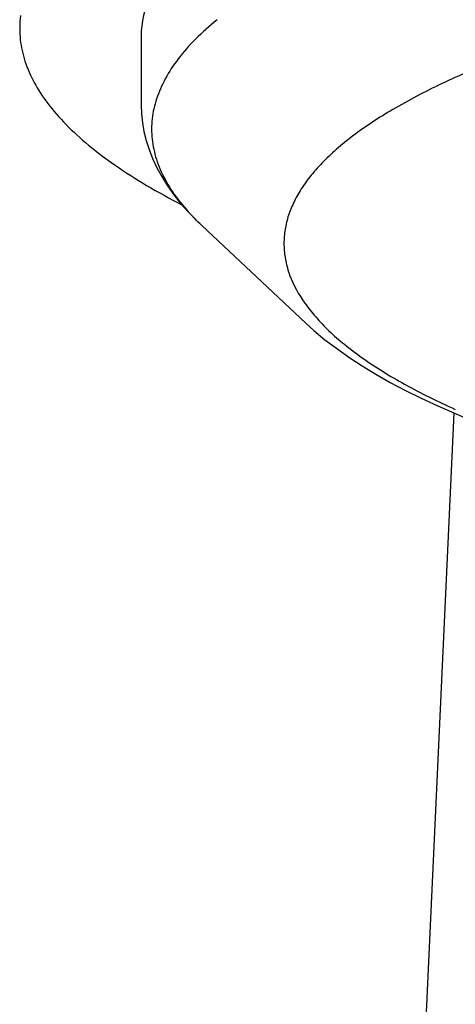
# Model space of a CAD drawing. Extents: x -4 to 206, y -21 to 276.
# Drawn here: x 38 to 39, y 176 to 178 of the extents above; entities that cross this region are included whole.
import ezdxf

# ---------------------------------------------------------------- set-up
doc = ezdxf.new("R2010")
doc.units = 0
doc.layers.add('_________1', color=7, linetype='CONTINUOUS')

msp = doc.modelspace()

# ---------------------------------------------------------------- linework, layer by layer
at = {"layer": '_________1', "color": 7}
for p, q in [((37.9693, 177.998), (37.9693, 177.838)), ((37.9693, 177.838), (37.97, 177.817)), ((37.97, 177.817), (37.9723, 177.796)), ((37.9723, 177.796), (37.976, 177.775)), ((37.976, 177.775), (37.9812, 177.754)), ((37.9812, 177.754), (37.9881, 177.733)), ((37.9881, 177.733), (37.996, 177.712)), ((37.996, 177.712), (38.0062, 177.69)), ((38.0062, 177.69), (38.0179, 177.67)), ((38.0179, 177.67), (38.0312, 177.648)), ((38.0312, 177.648), (38.046, 177.627)), ((38.046, 177.627), (38.0623, 177.606)), ((38.0623, 177.606), (38.0808, 177.586)), ((38.0808, 177.586), (38.1009, 177.565)), ((38.1009, 177.565), (38.1118, 177.555)), ((38.1114, 177.555), (38.1109, 177.555)), ((38.1118, 177.555), (38.3552, 177.326)), ((38.3555, 177.326), (38.3552, 177.326)), ((38.3559, 177.326), (38.3745, 177.309)), ((38.3745, 177.309), (38.4, 177.287)), ((38.4, 177.287), (38.4274, 177.267)), ((38.4274, 177.267), (38.4563, 177.246)), ((38.4563, 177.246), (38.4873, 177.226)), ((38.4873, 177.226), (38.5195, 177.206)), ((38.5195, 177.206), (38.5536, 177.187)), ((38.5536, 177.187), (38.5893, 177.168)), ((38.5893, 177.168), (38.6263, 177.15)), ((38.6263, 177.15), (38.6647, 177.132)), ((38.6647, 177.132), (38.7043, 177.115)), ((38.7023, 177.115), (38.1655, 165.482)), ((38.7043, 177.115), (38.7453, 177.097))]:
    msp.add_line(p, q, dxfattribs=at)
for centre, radius, start, end in [((38.211943, 177.995824), 0.24263, 156.19242, 179.401764), ((37.943866, 178.01704), 0.259305, 173.341738, 185.965875), ((38.653749, 177.422723), 0.796398, 129.475596, 134.391404), ((37.920061, 178.015384), 0.235421, 186.083924, 198.641098), ((38.408287, 177.680982), 0.440169, 135.076733, 143.09447), ((38.012183, 178.046916), 0.332789, 198.715452, 208.064053), ((38.2934, 177.757623), 0.302378, 141.63432, 152.16886), ((39.606333, 175.889102), 2.205022, 111.220354, 115.017129), ((38.042879, 178.065225), 0.368494, 208.330652, 217.463251), ((38.297182, 177.752605), 0.308077, 151.671898, 161.22354), ((39.395696, 176.380915), 1.670362, 115.603911, 120.048), ((38.150146, 178.144543), 0.501887, 217.202148, 224.595919), ((38.219562, 177.779981), 0.225778, 161.460946, 173.659893), ((39.061143, 176.967176), 0.995379, 120.276227, 126.711949), ((38.225348, 177.780391), 0.231486, 173.918917, 185.664389), ((38.324491, 178.317959), 0.74779, 224.678487, 230.182443), ((38.280131, 177.792943), 0.287327, 187.076993, 196.742358), ((38.948399, 177.13016), 0.797357, 127.218524, 130.836008), ((38.592883, 178.666438), 1.187438, 231.002678, 234.806804), ((38.885179, 177.222038), 0.686613, 131.858107, 135.742391), ((38.252894, 177.789887), 0.260411, 197.824803, 209.0799), ((38.824141, 179.047137), 1.632116, 235.874885, 238.939979), ((38.72138, 177.384714), 0.455775, 136.018564, 141.437172), ((38.30914, 177.813531), 0.321128, 207.889158, 217.816102), ((38.656399, 177.439433), 0.370862, 141.789164, 147.942418), ((38.876189, 179.173907), 1.767687, 239.614811, 242.681352), ((38.624293, 177.466849), 0.329158, 149.020808, 155.462077), ((38.444327, 177.914214), 0.489667, 217.424203, 224.615091), ((38.51392, 177.513491), 0.209411, 154.529619, 164.161137), ((19.296363, 158.318544), 26.908132, 45.635973, 45.681104), ((38.600506, 177.49315), 0.298288, 164.941717, 171.401903), ((38.535976, 177.512701), 0.231763, 173.796517, 182.070529), ((38.474446, 177.509857), 0.170172, 181.862199, 193.051949), ((38.525641, 177.512439), 0.220812, 190.704171, 199.604001), ((38.587752, 177.542613), 0.289547, 201.105025, 215.926102), ((38.671223, 177.59816), 0.389752, 215.338776, 221.380529), ((39.040104, 177.939302), 0.892133, 222.158979, 225.046689), ((38.733332, 177.643853), 0.46638, 226.07294, 232.01606), ((38.819437, 177.72195), 0.581265, 230.063766, 235.213846), ((39.118212, 178.149395), 1.102776, 235.135077, 241.195175), ((39.37127, 178.607169), 1.625839, 241.153655, 245.848821)]:
    msp.add_arc(centre, radius, start, end, dxfattribs=at)

doc.saveas('drawing.dxf')
